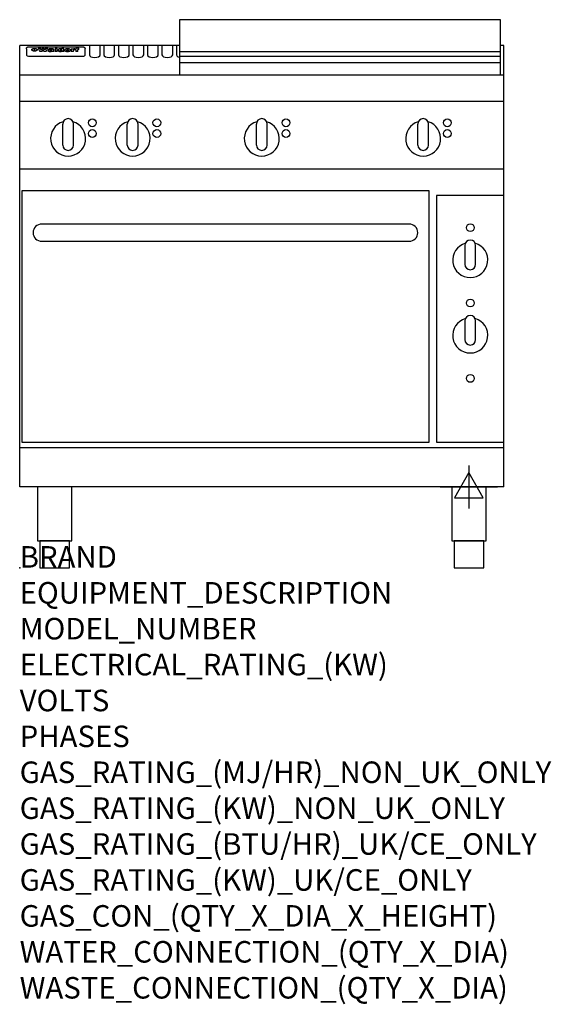
# Model space of a CAD drawing. Extents: x 0 to 988, y -811 to 1018.
import ezdxf

# ---------------------------------------------------------------- set-up
doc = ezdxf.new("R2010")
doc.units = 0
doc.header["$LTSCALE"] = 2.5
doc.layers.get('0').update_dxf_attribs({"linetype": 'CONTINUOUS'})
doc.layers.add('Moffat_2D_Electrical', color=6, linetype='CONTINUOUS')
doc.layers.add('Moffat_Profile', color=1, linetype='CONTINUOUS')
doc.layers.add('Moffat_Notes', color=2, linetype='CONTINUOUS', plot=False)
doc.styles.get("Standard").update_dxf_attribs({"font": 'txt.shx'})

# ---------------------------------------------------------------- blocks, each defined once
blk = doc.blocks.new('ELECTRICAL CONNECTION')
at = {"layer": 'Moffat_2D_Electrical'}
for p, q in [((0, 40), (0, -40)), ((0, 26.7), (-26.7, -20)), ((26.7, -20), (0, 26.7)), ((-53.3, 0), (53.3, 0)), ((-26.7, -20), (26.7, -20))]:
    blk.add_line(p, q, dxfattribs=at)

msp = doc.modelspace()

# ---------------------------------------------------------------- linework, layer by layer
msp.add_point((0, 0))
at = {"layer": 'Moffat_Profile'}
for p, q in [((0, 150), (0, 970)), ((297, 970), (0, 970)), ((129.5, 970.3), (129.5, 952.5)), ((149.5, 952.5), (149.5, 970.3)), ((156.5, 970.3), (156.5, 952.5)), ((176.5, 952.5), (176.5, 970.3)), ((183.5, 970.3), (183.5, 952.5)), ((203.5, 952.5), (203.5, 970.3)), ((210.5, 970.3), (210.5, 952.5)), ((230.5, 952.5), (230.5, 970.3)), ((237.5, 970.3), (237.5, 952.5)), ((257.5, 952.5), (257.5, 970.3)), ((264.5, 970.3), (264.5, 952.5)), ((284.5, 952.5), (284.5, 970.3)), ((291.5, 970.3), (291.5, 952.5)), ((900, 970), (894, 970)), ((900, 150), (900, 970)), ((12.5, 963.9), (12.5, 962.6)), ((12.5, 962.6), (12.5, 954.5)), ((12.5, 954.5), (12.5, 952.9)), ((12.5, 952.9), (12.5, 952.2)), ((16.5, 967.3), (117.5, 967.3)), ((27.3, 959.4), (27.3, 964.4)), ((27.8, 964.4), (27.8, 959.4)), ((34.6, 965), (38.7, 965)), ((42, 958.5), (37.8, 958.5)), ((41.7, 965), (45.2, 965)), ((49, 958.5), (44.9, 958.5)), ((48.1, 965), (52.1, 965)), ((57.2, 962.1), (53.4, 962.1)), ((59.5, 962.5), (59.5, 962.5)), ((59.8, 962.2), (59.8, 962.2)), ((59.8, 960.8), (59.8, 960.6)), ((63.9, 958.5), (60.1, 958.5)), ((63.5, 959.1), (63.5, 962)), ((63.9, 958.5), (63.9, 958.6)), ((65.8, 965), (65.8, 958.5)), ((65.8, 965), (69.7, 965)), ((69.7, 958.5), (65.8, 958.5)), ((69.7, 958.5), (69.7, 965)), ((71.4, 960.8), (71.4, 960.8)), ((78.3, 965), (78.3, 963)), ((78.3, 965), (82, 965)), ((78.6, 959.1), (78.6, 958.5)), ((82, 958.5), (78.6, 958.5)), ((82, 958.5), (82, 965)), ((96, 963.5), (99.5, 963.5)), ((96, 963.5), (96, 958.5)), ((99.8, 958.5), (96, 958.5)), ((99.5, 962.7), (99.5, 963.5)), ((99.8, 958.5), (99.8, 960.7)), ((102.5, 963.6), (102.8, 963.6)), ((102.8, 961.8), (102.8, 963.6)), ((103.4, 963.5), (104.6, 963.5)), ((103.4, 963.5), (103.4, 962.5)), ((104.6, 962.5), (103.4, 962.5)), ((104.6, 963.8), (104.6, 963.5)), ((104.6, 962.5), (104.6, 958.5)), ((108.4, 958.5), (104.6, 958.5)), ((107.9, 965.1), (110, 965.1)), ((108.4, 963.5), (110, 963.5)), ((110, 962.5), (108.4, 962.5)), ((108.4, 958.5), (108.4, 962.5)), ((110, 964.1), (110, 965.1)), ((110, 962.5), (110, 963.5)), ((121.5, 962.6), (121.5, 963.9)), ((121.5, 954.5), (121.5, 962.6)), ((121.5, 952.9), (121.5, 954.5)), ((121.5, 952.2), (121.5, 952.9)), ((297, 958.8), (894, 958.8)), ((16.5, 950.2), (117.5, 950.2)), ((297, 949.8), (894, 949.8)), ((297, 938.5), (894, 938.5)), ((900, 915), (0, 915)), ((900, 866), (0, 866)), ((80, 785), (80, 824)), ((90, 834), (90, 834)), ((100, 785), (100, 824)), ((200, 785), (200, 824)), ((210, 834), (210, 834)), ((220, 785), (220, 824)), ((440, 785), (440, 824)), ((450, 834), (450, 834)), ((460, 785), (460, 824)), ((740, 785), (740, 824)), ((750, 834), (750, 834)), ((760, 785), (760, 824)), ((90, 775), (90, 775)), ((210, 775), (210, 775)), ((450, 775), (450, 775)), ((750, 775), (750, 775)), ((900, 740), (0, 740)), ((900, 222.5), (0, 222.5)), ((900, 150), (0, 150))]:
    msp.add_line(p, q, dxfattribs=at)
for points in [[(894, 1017.8), (297, 1017.8), (297, 915.3), (894, 915.3)], [(4, 233.2), (761, 233.2), (761, 700.2), (4, 700.2)], [(775, 233.2), (900, 233.2), (900, 691.2), (775, 691.2)], [(33.2, 50), (96.8, 50), (96.8, 150), (33.2, 150)], [(803.2, 50), (866.8, 50), (866.8, 150), (803.2, 150)], [(37.5, 0), (92.5, 0), (92.5, 50), (37.5, 50)], [(807.5, 0), (862.5, 0), (862.5, 50), (807.5, 50)]]:
    msp.add_lwpolyline(points, close=True, dxfattribs=at)
at = {"layer": 'Moffat_Profile', "flags": 128}
for points in [[(12.5, 963.9), (12.5, 964.2), (12.6, 964.5), (12.6, 964.8), (12.7, 965.1), (12.9, 965.4), (13, 965.7), (13.2, 965.9), (13.4, 966.2), (13.6, 966.4), (13.9, 966.6), (14.1, 966.7), (14.4, 966.9), (14.7, 967), (15, 967.1), (15.3, 967.2), (15.6, 967.2)], [(15.6, 967.2), (16, 967.3), (16.5, 967.3)], [(22.5, 962.1), (22.5, 962.2), (22.5, 962.4), (22.6, 962.5), (22.7, 962.7), (22.7, 962.8), (22.9, 963), (23, 963.1), (23.1, 963.2), (23.3, 963.4), (23.5, 963.5), (23.7, 963.6), (23.9, 963.7), (24.1, 963.8), (24.3, 963.9), (24.6, 964), (24.8, 964), (25.1, 964.1), (25.4, 964.2), (25.7, 964.2), (26, 964.3), (26.3, 964.3), (26.6, 964.3), (26.9, 964.4), (27.3, 964.4)], [(27.3, 959.4), (26.9, 959.4), (26.6, 959.4), (26.3, 959.5), (26, 959.5), (25.7, 959.6), (25.4, 959.6), (25.1, 959.7), (24.8, 959.8), (24.6, 959.9), (24.3, 960), (24.1, 960.1), (23.9, 960.2), (23.7, 960.4), (23.5, 960.5), (23.3, 960.7), (23.1, 960.8), (23, 961), (22.9, 961.1), (22.7, 961.3), (22.7, 961.4), (22.6, 961.6), (22.5, 961.8), (22.5, 961.9), (22.5, 962.1)], [(27.8, 964.4), (28.1, 964.4), (28.4, 964.3), (28.7, 964.3), (29, 964.3), (29.3, 964.2), (29.6, 964.2), (29.9, 964.1), (30.2, 964), (30.4, 964), (30.7, 963.9), (30.9, 963.8), (31.1, 963.7), (31.3, 963.6), (31.5, 963.5), (31.7, 963.4), (31.9, 963.2), (32, 963.1), (32.1, 963), (32.3, 962.8), (32.3, 962.7), (32.4, 962.5), (32.5, 962.4), (32.5, 962.2), (32.5, 962.1)], [(32.5, 962.1), (32.5, 961.9), (32.5, 961.8), (32.4, 961.6), (32.3, 961.4), (32.3, 961.3), (32.1, 961.1), (32, 961), (31.9, 960.8), (31.7, 960.7), (31.5, 960.5), (31.3, 960.4), (31.1, 960.2), (30.9, 960.1), (30.7, 960), (30.4, 959.9), (30.2, 959.8), (29.9, 959.7), (29.6, 959.6), (29.3, 959.6), (29, 959.5), (28.7, 959.5), (28.4, 959.4), (28.1, 959.4), (27.8, 959.4)], [(117.5, 967.3), (118, 967.3), (118.4, 967.2)], [(118.4, 967.2), (118.7, 967.2), (119, 967.1), (119.3, 967), (119.6, 966.9), (119.9, 966.7), (120.1, 966.6), (120.4, 966.4), (120.6, 966.2), (120.8, 965.9), (121, 965.7), (121.1, 965.4), (121.3, 965.1), (121.4, 964.8), (121.4, 964.5), (121.5, 964.2), (121.5, 963.9)]]:
    msp.add_lwpolyline(points, dxfattribs=at)
at = {"layer": 'Moffat_Profile'}
msp.add_lwpolyline([(41, 606.2), (724, 606.2, 0.414214), (740, 622.2), (740, 622.2, 0.414214), (724, 638.2), (41, 638.2, 0.414214), (25, 622.2), (25, 622.2, 0.414214)], format="xyb", close=True, dxfattribs=at)
for points in [[(847.5, 598.5, 1), (827.5, 598.5)], [(828.4, 602.7, 7.023004), (846.6, 602.7)], [(827.5, 563.5, 1), (847.5, 563.5)], [(828.4, 462.7, 7.023004), (846.6, 462.7)], [(847.5, 458.5, 1), (827.5, 458.5)], [(827.5, 423.5, 1), (847.5, 423.5)]]:
    msp.add_lwpolyline(points, format="xyb", dxfattribs=at)
for points in [[(827.5, 598.5), (827.5, 563.5)], [(847.5, 563.5), (847.5, 598.5)], [(827.5, 458.5), (827.5, 423.5)], [(847.5, 423.5), (847.5, 458.5)]]:
    msp.add_lwpolyline(points, dxfattribs=at)
for centre in [(135, 826.3), (255, 826.3), (495, 826.3), (795, 826.3), (135, 806.3), (255, 806.3), (495, 806.3), (795, 806.3), (837.5, 631.5), (837.5, 491.5), (837.5, 351.5)]:
    msp.add_circle(centre, 7.25, dxfattribs=at)
for centre, radius, start, end in [((90, 797), 32.5, 106.2077, 73.7923), ((90, 824), 10, 90, 180), ((90, 824), 10, 0, 90), ((210, 797), 32.5, 106.2077, 73.7923), ((210, 824), 10, 90, 180), ((210, 824), 10, 0, 90), ((450, 797), 32.5, 106.2077, 73.7923), ((450, 824), 10, 90, 180), ((450, 824), 10, 0, 90), ((750, 797), 32.5, 106.2077, 73.7923), ((750, 824), 10, 90, 180), ((750, 824), 10, 0, 90), ((90, 785), 10, 180, 270), ((90, 785), 10, 270, 0), ((210, 785), 10, 180, 270), ((210, 785), 10, 270, 0), ((450, 785), 10, 180, 270), ((450, 785), 10, 270, 0), ((750, 785), 10, 180, 270), ((750, 785), 10, 270, 0)]:
    msp.add_arc(centre, radius, start, end, dxfattribs=at)
for centre, major_axis, ratio, start_param, end_param in [((16.5, 952.2), (-4, 0), 0.5, 0, 1.570796), ((36.2, 912.5), (-7.2, 57.2), 0.205591, -0.664321, -0.436837), ((39.8, 912.5), (-4.9, 57.2), 0.143775, -0.570144, -0.423233), ((40.5, 912.5), (5.8, 57.2), 0.168198, 0.427938, 0.574848), ((43.2, 912.5), (5.4, 57.2), 0.157821, 0.51709, 0.65332), ((43.6, 912.5), (-5.6, 57.2), 0.163665, -0.654485, -0.518255), ((46.4, 912.5), (-5.5, 57.2), 0.160081, -0.573191, -0.426281), ((47.1, 912.5), (4.8, 57.2), 0.14014, 0.422604, 0.569514), ((50.6, 912.5), (7.1, 57.2), 0.202727, 0.436079, 0.663562), ((53.4, 912.5), (3.2, 57.2), 0.096997, 0.58241, 0.596426), ((52.8, 912.5), (-1.5, 57.2), 0.044382, -0.598211, -0.592065), ((52.2, 912.5), (-5.7, 57.2), 0.165365, -0.62655, -0.61346), ((54.2, 912.5), (11.5, 57.1), 0.304759, 0.626707, 0.638353), ((50.9, 912.5), (-15, 57), 0.368466, -0.718049, -0.70684), ((55.2, 912.5), (34.4, 54.1), 0.54847, 0.89188, 0.901004), ((53.4, 912.5), (3.8, 57.2), 0.112918, 0.515991, 0.529196), ((48.6, 912.5), (-39.2, 52.8), 0.564556, -1.026809, -1.017802), ((53.2, 912.5), (11.9, 57.1), 0.312531, 0.562308, 0.573628), ((56.1, 912.5), (67.4, 43.6), 0.550454, 1.259514, 1.261401), ((52.7, 912.5), (29.1, 55.2), 0.520635, 0.754963, 0.764871), ((56.7, 912.5), (91.8, 37.5), 0.471334, 1.406694, 1.411412), ((46, 912.5), (-70.8, 42.6), 0.541036, -1.367763, -1.363018), ((51.6, 912.5), (65.1, 44.3), 0.556436, 1.164044, 1.172068), ((41.1, 912.5), (-117.2, 34.1), 0.392594, 4.709241, 4.714462), ((57.9, 912.5), (137.4, 32.5), 0.342863, 1.511435, 1.51568), ((47.1, 912.5), (171.5, 31.1), 0.280207, 1.475522, 1.475679), ((50.1, 912.5), (102.6, 35.7), 0.435908, 1.37052, 1.375556), ((59.3, 912.5), (201.5, 30.4), 0.24075, 1.552554, 1.55617), ((28.2, 912.5), (-228.9, 30), 0.213017, 4.620387, 4.623553), ((47.1, 912.5), (164.3, 31.3), 0.291559, 1.461945, 1.465722), ((60.9, 912.5), (292.2, 29.5), 0.167975, 1.56895, 1.571937), ((-34.4, 912.5), (-752.4, 28.7), 0.065798, 4.593886, 4.594994), ((42.7, 912.5), (248, 29.8), 0.19712, 1.490969, 1.493802), ((239.5, 912.5), (1517.1, 28.7), 0.032669, 1.69088, 1.691197), ((62.3, 912.5), (385.1, 29.1), 0.128014, 1.574479, 1.576208), ((33, 912.5), (419.8, 29), 0.11754, 1.504625, 1.506515), ((57.9, 912.5), (8.3, 57.2), 0.231632, 0.617396, 0.622593), ((55.2, 912.5), (-14.7, 57), 0.362858, -0.69329, -0.682258), ((108.9, 912.5), (432, 29), 0.114266, 1.682083, 1.683825), ((61, 912.5), (62.7, 45.1), 0.561843, 1.240263, 1.247191), ((57, 912.5), (21.3, 56.4), 0.454205, 0.67893, 0.689462), ((57.1, 912.5), (4.5, 57.2), 0.132437, 0.530033, 0.532077), ((64.1, 912.5), (515.2, 28.9), 0.095926, 1.577359, 1.578774), ((44.2, 912.5), (-169.2, 31.2), 0.283747, 4.684044, 4.687986), ((-7, 912.5), (1110.6, 28.7), 0.044611, 1.510813, 1.5116), ((65.8, 912.5), (155.5, 31.7), 0.306668, 1.556262, 1.561928), ((56, 912.5), (101.8, 35.8), 0.438272, 1.40169, 1.403262), ((81.1, 912.5), (197.6, 30.5), 0.245218, 1.648474, 1.651956), ((52.9, 912.5), (296.9, 29.4), 0.165365, 1.53585, 1.538366), ((-11.3, 912.5), (-858.7, 28.7), 0.057671, 4.633593, 4.633751), ((61.7, 912.5), (314.8, 29.3), 0.156136, 1.567873, 1.568187), ((61.7, 912.5), (322.4, 29.3), 0.152549, 1.565568, 1.568555), ((92.6, 912.5), (429.4, 29), 0.114952, 1.641862, 1.643754), ((-52.8, 912.5), (1889.2, 28.6), 0.026237, 1.51141, 1.511567), ((68.1, 912.5), (206, 30.3), 0.235742, 1.579809, 1.583743), ((63.8, 912.5), (113.7, 34.4), 0.402543, 1.497158, 1.497315), ((75.3, 912.5), (146.8, 32), 0.323081, 1.613683, 1.615898), ((82.3, 912.5), (-1288.1, 28.7), 0.038471, -1.551699, -1.551384), ((156.4, 912.5), (-1660.2, 28.7), 0.029854, -1.511765, -1.511292), ((70.1, 912.5), (100.4, 36.1), 0.443051, 1.519836, 1.526162), ((62.8, 912.5), (-216.8, 30.2), 0.224416, -1.524341, -1.521354), ((66.9, 912.5), (101.8, 35.8), 0.438272, 1.491045, 1.496562), ((60, 912.5), (119.1, 33.9), 0.387322, 1.464709, 1.469739), ((66.3, 912.5), (164.3, 31.3), 0.291559, 1.555199, 1.558975), ((63.5, 912.5), (49.6, 49.6), 0.57735, 1.120196, 1.120512), ((67.3, 912.5), (71.3, 42.4), 0.539528, 1.358925, 1.367143), ((90.2, 912.5), (-528, 28.9), 0.093629, -1.508576, -1.507158), ((61.8, 912.5), (21.2, 56.4), 0.453358, 0.755691, 0.76546), ((60, 912.5), (-18.3, 56.7), 0.417306, -0.652442, -0.641909), ((59.7, 912.5), (23, 56.2), 0.472099, 0.711294, 0.718211), ((60.2, 912.5), (3.9, 57.2), 0.116232, 0.580759, 0.594772), ((59.4, 912.5), (-4.6, 57.2), 0.135878, -0.577451, -0.574462), ((58.4, 912.5), (-8, 57.2), 0.225085, -0.669844, -0.653717), ((78.4, 912.5), (-321.4, 29.3), 0.152982, -1.501794, -1.499747), ((72, 912.5), (-203.7, 30.4), 0.238276, -1.484169, -1.480234), ((68, 912.5), (-124.6, 33.4), 0.373031, -1.425009, -1.419973), ((66.3, 912.5), (-87.1, 38.4), 0.487585, -1.314242, -1.312826), ((65.3, 912.5), (-62.5, 45.2), 0.562331, -1.148796, -1.139986), ((64.3, 912.5), (-26.5, 55.7), 0.502117, -0.731062, -0.72194), ((63.7, 912.5), (-9.5, 57.2), 0.260765, -0.550815, -0.540123), ((63.5, 912.5), (-2.9, 57.2), 0.087351, -0.526, -0.512009), ((63.5, 912.5), (-1, 57.2), 0.03092, -0.526504, -0.522102), ((62.3, 912.5), (-6.9, 57.2), 0.19712, -0.651362, -0.643146), ((58.3, 912.5), (-41.7, 52.1), 0.57033, -1.062518, -1.05651), ((71.6, 912.5), (4.5, 57.2), 0.131667, 0.53777, 0.551133), ((71.5, 912.5), (1.6, 57.2), 0.047548, 0.542195, 0.556504), ((71.3, 912.5), (-0.9, 57.2), 0.026237, -0.560783, -0.555593), ((71.2, 912.5), (-2.2, 57.2), 0.067255, -0.577175, -0.563013), ((70.8, 912.5), (-6.1, 57.2), 0.177571, -0.606469, -0.593558), ((71.6, 912.5), (8.6, 57.2), 0.239211, 0.551075, 0.563336), ((70.4, 912.5), (-10.2, 57.2), 0.27675, -0.648809, -0.636832), ((71.5, 912.5), (14.4, 57), 0.358367, 0.594352, 0.605514), ((69.6, 912.5), (-17.2, 56.8), 0.402543, -0.731442, -0.720717), ((71.3, 912.5), (23.1, 56.2), 0.473055, 0.686097, 0.696318), ((68.7, 912.5), (-27.8, 55.5), 0.511775, -0.870784, -0.860997), ((71, 912.5), (33, 54.4), 0.54218, 0.808049, 0.81151), ((70.7, 912.5), (45.9, 50.8), 0.575837, 0.960312, 0.969751), ((67.5, 912.5), (-42.6, 51.8), 0.571919, -1.066835, -1.060041), ((65.4, 912.5), (-68.5, 43.3), 0.547649, -1.348432, -1.340685), ((69.6, 912.5), (78.1, 40.5), 0.517885, 1.258661, 1.2659), ((60.7, 912.5), (-113.7, 34.4), 0.402543, -1.565941, -1.560403), ((67.3, 912.5), (126.4, 33.3), 0.368466, 1.419221, 1.424258), ((51.1, 912.5), (-197.6, 30.5), 0.245218, 4.630279, 4.633762), ((59.8, 912.5), (262.6, 29.7), 0.186454, 1.492168, 1.494844), ((-7.4, 912.5), (-687, 28.8), 0.072043, 4.594389, 4.595498), ((14.6, 912.5), (1049.6, 28.7), 0.047203, 1.511462, 1.511934), ((75.4, 912.5), (4.4, 57.2), 0.130154, 0.546806, 0.560327), ((75.3, 912.5), (0.8, 57.2), 0.022786, 0.55062, 0.556596), ((75, 912.5), (-2.5, 57.2), 0.075986, -0.573972, -0.559656), ((75.7, 912.5), (14.4, 57), 0.359003, 0.617384, 0.627445), ((74.3, 912.5), (-11.4, 57.1), 0.301865, -0.642059, -0.630725), ((110.7, 912.5), (-608.3, 28.8), 0.081327, -1.510159, -1.508899), ((73.3, 912.5), (-26.1, 55.7), 0.499384, -0.814549, -0.811715), ((206.8, 912.5), (1087.7, 28.7), 0.045549, 1.690296, 1.690612), ((75.8, 912.5), (61.7, 45.5), 0.564073, 1.173211, 1.179813), ((71.6, 912.5), (-61, 45.7), 0.565446, -1.23919, -1.231156), ((119.3, 912.5), (361.1, 29.2), 0.136423, 1.678419, 1.680477), ((75.1, 912.5), (272.7, 29.6), 0.179713, 1.545167, 1.547839), ((87.1, 912.5), (-191.5, 30.6), 0.252653, -1.477282, -1.473661), ((57.2, 912.5), (-273.9, 29.6), 0.178942, 4.660285, 4.662491), ((95.4, 912.5), (158.7, 31.5), 0.301007, 1.625444, 1.629717), ((78.7, 912.5), (-321.4, 29.3), 0.152982, -1.552754, -1.55071), ((93.3, 912.5), (231.9, 30), 0.210342, 1.612059, 1.615053), ((84.8, 912.5), (-148.5, 32), 0.319848, -1.449685, -1.448898), ((81.9, 912.5), (-91, 37.6), 0.474288, -1.331231, -1.324621), ((88.8, 912.5), (99.7, 36.2), 0.445038, 1.522526, 1.525215), ((77.7, 912.5), (-67.8, 43.5), 0.549488, -1.235205, -1.227816), ((81.8, 912.5), (57.4, 46.9), 0.571533, 1.194607, 1.202011), ((86.5, 912.5), (77.6, 40.6), 0.519739, 1.409136, 1.416568), ((80.5, 912.5), (-57.3, 47), 0.571648, -1.095941, -1.086973), ((77.8, 912.5), (-20.7, 56.5), 0.447897, -0.69315, -0.689849), ((79.6, 912.5), (15.8, 56.9), 0.381837, 0.679999, 0.690391), ((77.9, 912.5), (-10, 57.2), 0.272794, -0.589168, -0.578006), ((83.7, 912.5), (44.8, 51.1), 0.574881, 1.085007, 1.094959), ((80.1, 912.5), (-42.8, 51.7), 0.572172, -0.930569, -0.928839), ((78.7, 912.5), (4.8, 57.2), 0.141659, 0.572764, 0.586138), ((78.2, 912.5), (-2.4, 57.2), 0.072799, -0.559378, -0.544439), ((78.4, 912.5), (1, 57.2), 0.029854, 0.556811, 0.561373), ((83.8, 912.5), (5.3, 57.2), 0.155212, 0.541425, 0.554473), ((83.7, 912.5), (1.6, 57.2), 0.048075, 0.541438, 0.55559), ((83.5, 912.5), (-0.9, 57.2), 0.027057, -0.564742, -0.554675), ((83.2, 912.5), (-4.1, 57.2), 0.121647, -0.586412, -0.573035), ((83.8, 912.5), (10.2, 57.2), 0.27675, 0.564478, 0.576425), ((82.8, 912.5), (-8.6, 57.2), 0.239211, -0.625792, -0.613509), ((82.2, 912.5), (-15, 57), 0.368466, -0.69785, -0.68666), ((83.7, 912.5), (17.5, 56.8), 0.407373, 0.629437, 0.640285), ((81.3, 912.5), (-24.9, 55.9), 0.489264, -0.825742, -0.815489), ((83.5, 912.5), (29.8, 55.1), 0.525286, 0.771772, 0.781521), ((80, 912.5), (-43, 51.7), 0.572541, -1.065389, -1.056391), ((83.1, 912.5), (45.7, 50.9), 0.575669, 0.965487, 0.971464), ((82.5, 912.5), (66.3, 43.9), 0.553292, 1.177056, 1.18445), ((78.4, 912.5), (-63.3, 44.9), 0.560513, -1.295909, -1.289273), ((81.5, 912.5), (93.8, 37.1), 0.464509, 1.340534, 1.346671), ((76, 912.5), (-89.8, 37.9), 0.478249, -1.481594, -1.47527), ((71.5, 912.5), (-132.5, 32.9), 0.353973, 4.685269, 4.690173), ((79.2, 912.5), (141.7, 32.3), 0.333509, 1.441772, 1.446336), ((63.5, 912.5), (-202.8, 30.4), 0.239211, 4.630035, 4.633517), ((75.3, 912.5), (215.3, 30.2), 0.225998, 1.482651, 1.485957), ((87.6, 912.5), (4.5, 57.2), 0.133216, 0.541162, 0.554368), ((87.5, 912.5), (1.3, 57.2), 0.039344, 0.544769, 0.555147), ((87.3, 912.5), (-1.7, 57.2), 0.051915, -0.571545, -0.555813), ((43.3, 912.5), (-374.3, 29.1), 0.131667, 4.60241, 4.604469), ((64, 912.5), (415, 29), 0.118878, 1.504121, 1.50601), ((86.8, 912.5), (-7.1, 57.2), 0.202154, -0.606916, -0.594953), ((87.7, 912.5), (14, 57), 0.350822, 0.606755, 0.616344), ((86, 912.5), (-16.6, 56.9), 0.393408, -0.701981, -0.696153), ((87.6, 912.5), (57.5, 46.9), 0.571294, 1.125566, 1.132797), ((83.7, 912.5), (-58.5, 46.5), 0.569789, -1.217401, -1.20968), ((85.7, 912.5), (260.7, 29.7), 0.187758, 1.536847, 1.539677), ((-38.2, 912.5), (-1053.4, 28.7), 0.047032, 4.592653, 4.593444), ((20.6, 912.5), (1159.3, 28.7), 0.042741, 1.51075, 1.51138), ((68.2, 912.5), (-279, 29.5), 0.175738, 4.656575, 4.659096), ((151.1, 912.5), (-1053.4, 28.7), 0.047032, -1.511314, -1.510526), ((92.5, 912.5), (-282.6, 29.5), 0.173562, -1.542604, -1.540089), ((109.3, 912.5), (272.7, 29.6), 0.179713, 1.623041, 1.625721), ((228.9, 912.5), (1159.3, 28.7), 0.042741, 1.690123, 1.690756), ((90.4, 912.5), (-61.7, 45.5), 0.564073, -1.174154, -1.166608), ((94.2, 912.5), (57.1, 47), 0.571971, 1.194324, 1.202044), ((139, 912.5), (410.3, 29), 0.120247, 1.680768, 1.682667), ((111.6, 912.5), (-374.3, 29.1), 0.131667, -1.504395, -1.502348), ((90.3, 912.5), (-17.2, 56.8), 0.402543, -0.648019, -0.64236), ((91.7, 912.5), (13.3, 57.1), 0.338759, 0.656752, 0.666358), ((90.3, 912.5), (-6.6, 57.2), 0.191232, -0.560892, -0.548944), ((90.9, 912.5), (4.9, 57.2), 0.143321, 0.576986, 0.590205), ((90.5, 912.5), (-1.7, 57.2), 0.052438, -0.555845, -0.540278), ((115.9, 912.5), (215.3, 30.2), 0.225998, 1.654281, 1.657605), ((102.1, 912.5), (-205.5, 30.3), 0.236313, -1.483226, -1.479763), ((90.6, 912.5), (0.9, 57.2), 0.025846, 0.554637, 0.565177), ((107, 912.5), (136.9, 32.6), 0.343808, 1.599621, 1.604367), ((98.2, 912.5), (-130.6, 33), 0.358367, -1.432732, -1.427853), ((102.4, 912.5), (93.8, 37.1), 0.464509, 1.493381, 1.499547), ((96.4, 912.5), (-92.3, 37.4), 0.469751, -1.341066, -1.334929), ((99.8, 912.5), (66.3, 43.9), 0.553292, 1.31634, 1.323766), ((95.4, 912.5), (-65, 44.4), 0.55667, -1.172461, -1.165854), ((94.7, 912.5), (-40.6, 52.4), 0.568016, -0.912237, -0.903115), ((98.2, 912.5), (45.8, 50.8), 0.575756, 1.092439, 1.098596), ((97, 912.5), (28.8, 55.3), 0.51872, 0.868383, 0.878165), ((94.4, 912.5), (-25.5, 55.8), 0.494315, -0.729569, -0.719506), ((96, 912.5), (17.5, 56.8), 0.407373, 0.718784, 0.729661), ((94.2, 912.5), (-14.1, 57), 0.353973, -0.606599, -0.595281), ((95.3, 912.5), (10.1, 57.2), 0.273373, 0.629511, 0.64164), ((94.2, 912.5), (-8.6, 57.2), 0.239211, -0.567109, -0.554847), ((94.8, 912.5), (5.3, 57.2), 0.155212, 0.582783, 0.595848), ((94.2, 912.5), (-4.1, 57.2), 0.120247, -0.553329, -0.539809), ((94.3, 912.5), (-1, 57.2), 0.028859, -0.554733, -0.545298), ((94.5, 912.5), (1.6, 57.2), 0.048075, 0.55559, 0.569748), ((98.9, 912.5), (16.4, 56.9), 0.389984, 0.600181, 0.61292), ((98.2, 912.5), (35.1, 53.9), 0.551372, 0.823824, 0.833421), ((100.4, 912.5), (7.4, 57.2), 0.210474, 0.577522, 0.590262), ((99.9, 912.5), (0.7, 57.2), 0.021119, 0.563318, 0.569769), ((101, 912.5), (25.8, 55.8), 0.496653, 0.766501, 0.775778), ((97.2, 912.5), (65, 44.4), 0.55667, 1.158458, 1.162864), ((101.7, 912.5), (70.8, 42.6), 0.541036, 1.270541, 1.273686), ((94.8, 912.5), (117.3, 34), 0.39229, 1.403322, 1.408359), ((102.6, 912.5), (137.7, 32.5), 0.342052, 1.499947, 1.504506), ((87.3, 912.5), (257.6, 29.7), 0.190015, 1.491944, 1.494778), ((107, 912.5), (591.6, 28.8), 0.083612, 1.575048, 1.576463), ((33.5, 912.5), (1202.2, 28.7), 0.041216, 1.512399, 1.512871), ((82.5, 912.5), (-2347.2, 28.6), 0.021119, 4.704164, 4.704321), ((97, 912.5), (-644.1, 28.8), 0.076827, 4.706712, 4.707341), ((103.4, 912.5), (8.4, 57.2), 0.236313, 0.467802, 0.480265), ((104.3, 912.5), (2.1, 57.2), 0.064402, 0.447794, 0.462608), ((101.9, 912.5), (20.7, 56.5), 0.447897, 0.585929, 0.595878), ((100.1, 912.5), (41.3, 52.2), 0.569494, 0.842134, 0.846401), ((97, 912.5), (77.3, 40.7), 0.520635, 1.19189, 1.198214), ((88.9, 912.5), (152.3, 31.8), 0.312531, 1.390181, 1.394453), ((68.7, 912.5), (328.2, 29.3), 0.149885, 1.439561, 1.441935), ((-101.4, 912.5), (1774.7, 28.6), 0.027929, 1.452167, 1.452483), ((106.8, 912.5), (14.3, 57), 0.357039, 0.540652, 0.551523), ((108.2, 912.5), (1.3, 57.2), 0.039344, 0.462986, 0.46645), ((108.6, 912.5), (-1.9, 57.2), 0.057671, -0.469845, -0.467483), ((108.5, 912.5), (-1.6, 57.2), 0.048075, -0.472089, -0.469255), ((101.7, 912.5), (93.8, 37.1), 0.464509, 1.314861, 1.316753), ((82.1, 912.5), (359.8, 29.2), 0.136894, 1.48322, 1.485427), ((201.5, 912.5), (-1202.2, 28.7), 0.041216, -1.493493, -1.493335), ((210.2, 912.5), (-1316.7, 28.7), 0.037635, -1.493814, -1.493656), ((117.5, 952.2), (-4, 0), 0.5, 1.570796, 3.141593), ((139.5, 952.5), (10, 0), 0.5, 3.141593, 6.283185), ((166.5, 952.5), (10, 0), 0.5, 3.141593, 6.283185), ((193.5, 952.5), (10, 0), 0.5, 3.141593, 6.283185), ((220.5, 952.5), (10, 0), 0.5, 3.141593, 6.283185), ((247.5, 952.5), (10, 0), 0.5, 3.141593, 6.283185), ((274.5, 952.5), (10, 0), 0.5, 3.141593, 6.283185), ((301.5, 952.5), (10, 0), 0.5, 3.141593, 4.245624)]:
    msp.add_ellipse(centre, major_axis=major_axis, ratio=ratio, start_param=start_param, end_param=end_param, dxfattribs=at)

# ---------------------------------------------------------------- block references
msp.add_blockref('ELECTRICAL CONNECTION', (835, 150))

# ---------------------------------------------------------------- texts
at = {"layer": 'Moffat_Notes', "flags": 3}
for tag, p, s in [('BRAND', (0, 0), 'WALDORF'), ('EQUIPMENT_DESCRIPTION', (0, -66.7), 'ELECTRIC STATIC OVEN RANGE 900mm'), ('MODEL_NUMBER', (0, -133.3), 'RNL8616E-F'), ('ELECTRICAL_RATING_(KW)', (0, -200), '18.5'), ('VOLTS', (0, -266.7), '400-415'), ('PHASES', (0, -333.3), '3 P+N+E (26 A / ø)'), ('GAS_RATING_(MJ/HR)_NON_UK_ONLY', (0, -400), 'N/A'), ('GAS_RATING_(KW)_NON_UK_ONLY', (0, -466.7), 'N/A'), ('GAS_RATING_(BTU/HR)_UK/CE_ONLY', (0, -533.2), 'N/A'), ('GAS_RATING_(KW)_UK/CE_ONLY', (0, -600), 'N/A'), ('GAS_CON_(QTY_X_DIA_X_HEIGHT)', (0, -666.8), 'N/A'), ('WATER_CONNECTION_(QTY_X_DIA)', (0, -733.5), 'N/A'), ('WASTE_CONNECTION_(QTY_X_DIA)', (0, -800.3), 'N/A')]:
    msp.add_attdef(tag, p, s, height=40, dxfattribs=at)

doc.saveas('drawing.dxf')
